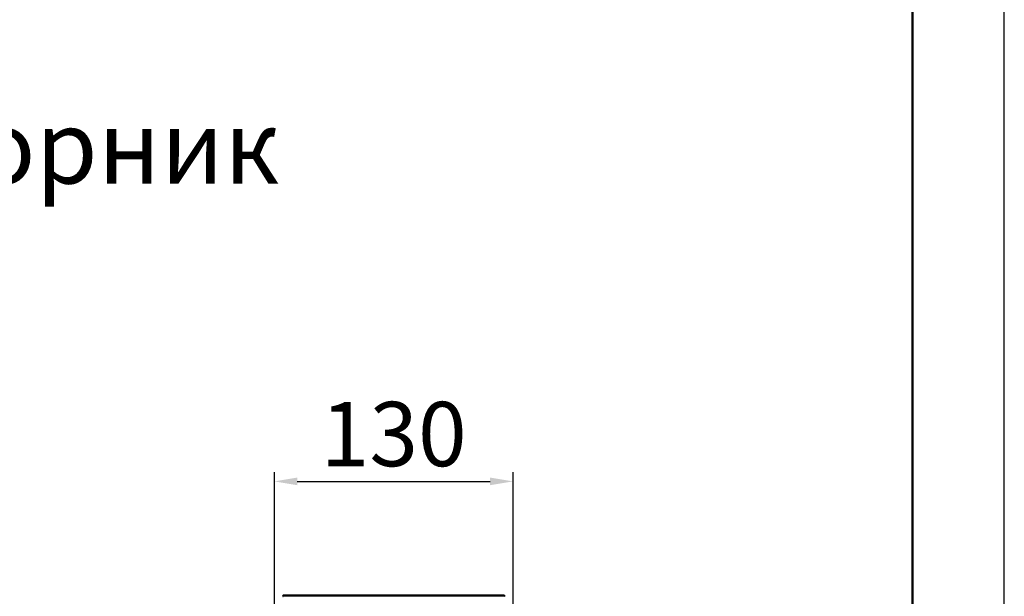
# Model space of a CAD drawing. Units: millimetres. Extents: x 2602 to 6717, y -712 to 9168.
# Drawn here: x 6181 to 6717, y 412 to 726 of the extents above; entities that cross this region are included whole.
import ezdxf

# ---------------------------------------------------------------- set-up
doc = ezdxf.new("R2010")
doc.units = ezdxf.units.MM
doc.header["$LTSCALE"] = 2.2
for name, color, linetype in [('5', 7, 'Continuous'), ('ACO drain', 7, 'Continuous'), ('SICHTBAR', 7, 'Continuous')]:
    doc.layers.add(name, color=color, linetype=linetype)
doc.layers.add('Viditelná tenká (ISO)', color=7, linetype='Continuous', lineweight=9)
doc.styles.get("Standard").update_dxf_attribs({"font": 'tahoma.ttf'})
doc.dimstyles.new('GEN-ISO', dxfattribs={"dimscale": 2, "dimtxt": 7, "dimasz": 2.5, "dimexe": 1, "dimexo": 1, "dimgap": 0.6, "dimtad": 1, "dimdsep": 46, "dimtxsty": 'Standard', "dimcen": 0, "dimclrd": 256, "dimclre": 256, "dimclrt": 7, "dimadec": 0, "dimazin": 0, "dimtp": 0.1, "dimtm": 0.1, "dimtfac": 0.71, "dimtmove": 0, "dimatfit": 3, "dimfxl": 0, "dimtzin": 0, "dimarcsym": 0})

# ---------------------------------------------------------------- blocks, each defined once
blk = doc.blocks.new('А4')
at = {"layer": 'ACO drain', "lineweight": 50}
blk.add_lwpolyline([(-3357.9, 15515.38), (-1507.9, 15515.38), (-1507.9, 12645.38), (-3357.9, 12645.38)], close=True, dxfattribs=at)
at = {"layer": 'Defpoints'}
blk.add_lwpolyline([(-1457.9, 12595.38), (-1457.9, 15565.38), (-3557.9, 15565.38), (-3557.9, 12595.38)], close=True, dxfattribs=at)
blk = doc.blocks.new('A$C7C237456')
at = {"layer": 'Viditelná tenká (ISO)'}
blk.add_blockref('А4', (1457.9, -12595.38), dxfattribs=at)
blk = doc.blocks.new('*D92')
at = {"layer": '5', "lineweight": -2, "transparency": 16777216}
for p, q in [((6319.72, 338.51), (6319.72, 479.55)), ((6449.72, 338.03), (6449.72, 479.55)), ((6332.22, 474.55), (6437.22, 474.55))]:
    blk.add_line(p, q, dxfattribs=at)
at = {"layer": '5', "transparency": 16777216}
for points in [[(6332.22, 476.63), (6332.22, 472.47), (6319.72, 474.55)], [(6437.22, 476.63), (6437.22, 472.47), (6449.72, 474.55)]]:
    blk.add_solid(points, dxfattribs=at)
at = {"layer": 'Defpoints', "color": 0, "transparency": 16777216}
for p in [(6449.72, 474.55), (6319.72, 333.51), (6449.72, 333.03)]:
    blk.add_point(p, dxfattribs=at)
at = {"layer": '5', "color": 7, "transparency": 16777216, "insert": (6384.72, 495.78), "char_height": 35, "attachment_point": 5}
blk.add_mtext('130', dxfattribs=at)

msp = doc.modelspace()

# ---------------------------------------------------------------- linework, layer by layer
at = {"layer": 'SICHTBAR', "linetype": 'Continuous', "lineweight": 50}
msp.add_line((6444.51983, 412.50857), (6324.9212, 412.50857), dxfattribs=at)
for points in [[(6324.42113, 412.00857), (6324.42221, 412.04141), (6324.42541, 412.07387), (6324.43071, 412.10599), (6324.4381, 412.13775), (6324.44762, 412.16917), (6324.45921, 412.19995), (6324.47268, 412.22969), (6324.48803, 412.25841), (6324.50522, 412.28609), (6324.52431, 412.31273), (6324.54518, 412.33819), (6324.56752, 412.36206), (6324.59128, 412.38431), (6324.61645, 412.40501), (6324.64304, 412.42408), (6324.671, 412.4415), (6324.69985, 412.45693), (6324.72951, 412.47037), (6324.75998, 412.48188), (6324.79126, 412.49139), (6324.82333, 412.49891), (6324.8558, 412.50429), (6324.88857, 412.50751), (6324.9212, 412.50858)], [(6444.51983, 412.50858), (6444.55246, 412.50751), (6444.58523, 412.50429), (6444.6177, 412.49891), (6444.64977, 412.49139), (6444.68105, 412.48188), (6444.71152, 412.47037), (6444.74118, 412.45693), (6444.77004, 412.4415), (6444.79799, 412.42408), (6444.82458, 412.40501), (6444.84975, 412.38431), (6444.87351, 412.36206), (6444.89585, 412.33819), (6444.91673, 412.31273), (6444.9358, 412.28609), (6444.953, 412.25841), (6444.96834, 412.22969), (6444.98183, 412.19995), (6444.99341, 412.16917), (6445.00293, 412.13775), (6445.01032, 412.10599), (6445.01562, 412.07387), (6445.01883, 412.04141), (6445.01991, 412.00857)]]:
    msp.add_lwpolyline(points, dxfattribs=at)

# ---------------------------------------------------------------- block references
at = {"layer": 'Viditelná tenká (ISO)'}
msp.add_blockref('A$C7C237456', (6717.22528, -712.25801), dxfattribs=at)

# ---------------------------------------------------------------- texts
msp.add_text('Мусоросборник', height=40, dxfattribs=at).set_placement((5895.09572, 636.65487, 2184.9808))

# ---------------------------------------------------------------- dimensions: what is measured, and where the dimension line sits
at = {"layer": '5'}
dim = msp.add_linear_dim(base=(6449.71991, 474.54861), p1=(6319.72063, 333.50857), p2=(6449.71991, 333.03137), dimstyle='GEN-ISO', override={"dimscale": 5, "dimdec": 0, "dimpost": ''}, dxfattribs=at)
dim.commit()
dim.dimension.update_dxf_attribs({"geometry": '*D92', "text_midpoint": (6384.72027, 495.77728)})

doc.saveas('drawing.dxf')
